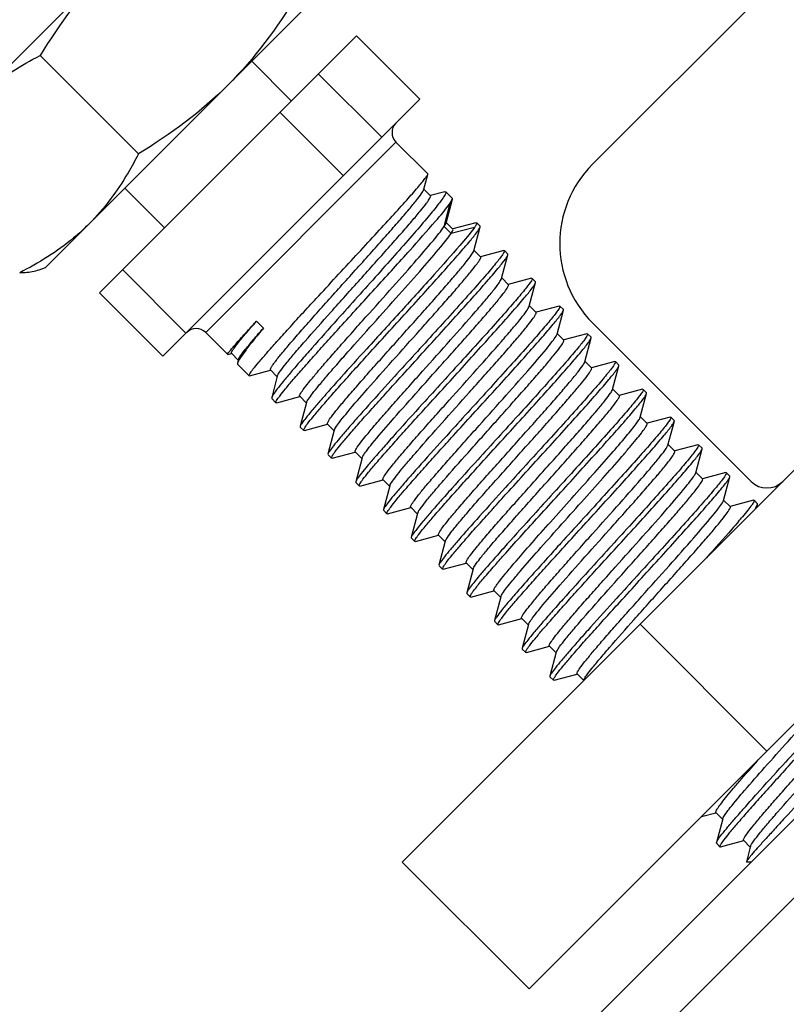
# Model space of a CAD drawing. Extents: x 503840 to 650663, y -66161 to 57098.
# Drawn here: x 625360 to 625504, y 23893 to 24078 of the extents above; entities that cross this region are included whole.
import ezdxf

# ---------------------------------------------------------------- set-up
doc = ezdxf.new("R2010")
doc.units = 0
doc.header["$LTSCALE"] = 1000
doc.header["$MEASUREMENT"] = 0

msp = doc.modelspace()

# ---------------------------------------------------------------- linework, layer by layer
at = {"linetype": 'Continuous'}
for p, q in [((625396.51, 24106.99), (625343.08, 24053.57)), ((625432.12, 23920.01), (625600.66, 24088.55)), ((625506.55, 24089.41), (625467.75, 24050.61)), ((625418.77, 24084.73), (625365.34, 24031.31)), ((625375.42, 24026.55), (625423.53, 24074.66)), ((625423.53, 24074.66), (625435.4, 24062.78)), ((625364.32, 24070.95), (625382.72, 24052.54)), ((625403.93, 24069.89), (625411.35, 24062.47)), ((625416.4, 24067.53), (625428.28, 24055.66)), ((625387.29, 24014.68), (625435.4, 24062.78)), ((625409.22, 24060.34), (625421.09, 24048.47)), ((625395.32, 24019.14), (625430.94, 24054.76)), ((625436.9, 24048.8), (625430.94, 24054.76)), ((625436.16, 24045.95), (625436.9, 24048.72)), ((625436.9, 24048.72), (625436.9, 24048.8)), ((625380.18, 24046.15), (625387.6, 24038.73)), ((625436.13, 24045.85), (625436.16, 24045.95)), ((625437.42, 24044.69), (625436.16, 24045.95)), ((625440.07, 24045.45), (625437.4, 24044.74)), ((625440.07, 24045.45), (625440.26, 24045.43)), ((625441.5, 24044.19), (625440.26, 24045.43)), ((625440.31, 24039.61), (625441.51, 24044.07)), ((625441.07, 24043.31), (625441.51, 24044.07)), ((625441.51, 24044.07), (625441.5, 24044.19)), ((625455.87, 23896.27), (625604.29, 24044.69)), ((625439.97, 24038.98), (625441.07, 24043.31)), ((625439.97, 24038.98), (625440.31, 24039.61)), ((625441.27, 24037.68), (625439.97, 24038.98)), ((625441.6, 24038.46), (625440.34, 24039.72)), ((625445.62, 24038.77), (625441.27, 24037.68)), ((625445.92, 24039.66), (625441.59, 24038.5)), ((625445.5, 24034.41), (625446.7, 24038.87)), ((625445.92, 24039.66), (625446.05, 24039.65)), ((625446.69, 24039), (625446.05, 24039.65)), ((625446.7, 24038.87), (625446.69, 24039)), ((625445.49, 24034.36), (625445.5, 24034.41)), ((625446.79, 24033.26), (625445.53, 24034.52)), ((625451.12, 24034.46), (625446.78, 24033.31)), ((625450.7, 24029.22), (625451.9, 24033.68)), ((625451.12, 24034.46), (625451.24, 24034.45)), ((625451.89, 24033.8), (625451.24, 24034.45)), ((625451.9, 24033.68), (625451.89, 24033.8)), ((625364.13, 24030.87), (625365.34, 24031.31)), ((625379.76, 24030.89), (625391.63, 24019.01)), ((625450.64, 24029.07), (625450.7, 24029.22)), ((625451.99, 24028.07), (625450.73, 24029.33)), ((625456.31, 24029.27), (625451.97, 24028.11)), ((625456.31, 24029.27), (625456.43, 24029.26)), ((625457.08, 24028.61), (625456.43, 24029.26)), ((625455.89, 24024.02), (625457.09, 24028.49)), ((625457.09, 24028.49), (625457.08, 24028.61)), ((625375.42, 24026.55), (625387.29, 24014.68)), ((625457.18, 24022.87), (625455.92, 24024.13)), ((625461.5, 24024.07), (625457.17, 24022.92)), ((625461.5, 24024.07), (625461.63, 24024.06)), ((625462.28, 24023.42), (625461.63, 24024.06)), ((625461.09, 24018.83), (625462.28, 24023.29)), ((625462.28, 24023.29), (625462.28, 24023.42)), ((625404.83, 24021.24), (625406.13, 24019.94)), ((625467.75, 24020.93), (625497.43, 23991.25)), ((625399.44, 24015.02), (625395.32, 24019.14)), ((625462.37, 24017.68), (625461.12, 24018.94)), ((625466.7, 24018.88), (625462.36, 24017.72)), ((625466.28, 24013.64), (625467.48, 24018.1)), ((625466.7, 24018.88), (625466.82, 24018.87)), ((625467.47, 24018.22), (625466.82, 24018.87)), ((625467.48, 24018.1), (625467.47, 24018.22)), ((625399.49, 24015.01), (625399.44, 24015.02)), ((625399.49, 24015.01), (625400.16, 24015.19)), ((625400.15, 24015.23), (625401.41, 24013.97)), ((625401.44, 24014.06), (625401.27, 24013.41)), ((625401.27, 24013.41), (625401.28, 24013.18)), ((625403.44, 24011.02), (625401.28, 24013.18)), ((625467.57, 24012.48), (625466.31, 24013.74)), ((625471.89, 24013.69), (625467.56, 24012.53)), ((625471.47, 24008.44), (625472.67, 24012.9)), ((625471.89, 24013.69), (625472.02, 24013.68)), ((625472.66, 24013.03), (625472.02, 24013.68)), ((625472.67, 24012.9), (625472.66, 24013.03)), ((625403.54, 24011.01), (625403.44, 24011.02)), ((625403.54, 24011.01), (625407.46, 24012.06)), ((625407.45, 24012.11), (625408.71, 24010.85)), ((625408.73, 24010.96), (625407.67, 24006.94)), ((625408.73, 24010.96), (625408.78, 24011.08)), ((625408.61, 24005.97), (625412.93, 24007.13)), ((625412.92, 24007.18), (625414.18, 24005.92)), ((625472.76, 24007.29), (625471.5, 24008.55)), ((625477.09, 24008.49), (625472.75, 24007.34)), ((625476.67, 24003.25), (625477.87, 24007.71)), ((625477.09, 24008.49), (625477.21, 24008.48)), ((625477.86, 24007.83), (625477.21, 24008.48)), ((625477.87, 24007.71), (625477.86, 24007.83)), ((625407.67, 24006.94), (625407.68, 24006.78)), ((625408.48, 24005.98), (625407.68, 24006.78)), ((625414.21, 24006.03), (625413.02, 24001.56)), ((625477.96, 24002.1), (625476.7, 24003.36)), ((625482.28, 24003.3), (625477.94, 24002.14)), ((625482.28, 24003.3), (625482.4, 24003.29)), ((625483.05, 24002.64), (625482.4, 24003.29)), ((625413.02, 24001.56), (625413.03, 24001.43)), ((625413.68, 24000.79), (625413.03, 24001.43)), ((625413.8, 24000.78), (625418.13, 24001.94)), ((625418.11, 24001.99), (625419.37, 24000.73)), ((625481.86, 23998.05), (625483.06, 24002.52)), ((625483.06, 24002.52), (625483.05, 24002.64)), ((625413.8, 24000.78), (625413.68, 24000.79)), ((625419.4, 24000.83), (625418.21, 23996.36)), ((625483.15, 23996.9), (625481.89, 23998.16)), ((625487.47, 23998.1), (625483.14, 23996.95)), ((625487.47, 23998.1), (625487.6, 23998.09)), ((625488.25, 23997.45), (625487.6, 23998.09)), ((625418.21, 23996.36), (625418.22, 23996.24)), ((625418.87, 23995.59), (625418.22, 23996.24)), ((625418.99, 23995.58), (625423.32, 23996.74)), ((625423.31, 23996.79), (625424.57, 23995.53)), ((625487.06, 23992.86), (625488.25, 23997.32)), ((625488.25, 23997.32), (625488.25, 23997.45)), ((625418.99, 23995.58), (625418.87, 23995.59)), ((625424.6, 23995.64), (625423.41, 23991.17)), ((625488.34, 23991.71), (625487.09, 23992.97)), ((625492.67, 23992.91), (625488.33, 23991.76)), ((625492.67, 23992.91), (625492.79, 23992.9)), ((625493.44, 23992.25), (625492.79, 23992.9)), ((624718.25, 23140.85), (625568.65, 23991.24)), ((625423.41, 23991.17), (625423.42, 23991.05)), ((625424.06, 23990.4), (625423.42, 23991.05)), ((625424.19, 23990.39), (625424.06, 23990.4)), ((625424.19, 23990.39), (625428.52, 23991.55)), ((625428.5, 23991.6), (625429.76, 23990.34)), ((625429.79, 23990.45), (625428.6, 23985.98)), ((625492.25, 23987.67), (625493.45, 23992.13)), ((625493.54, 23986.51), (625492.28, 23987.77)), ((625497.86, 23987.72), (625493.53, 23986.56)), ((625497.86, 23987.72), (625497.99, 23987.71)), ((625498.63, 23987.06), (625497.99, 23987.71)), ((625498.26, 23986.26), (625498.64, 23986.93)), ((625498.49, 23986.38), (625498.64, 23986.93)), ((625498.64, 23986.93), (625498.63, 23987.06)), ((625428.6, 23985.98), (625428.61, 23985.85)), ((625429.26, 23985.2), (625428.61, 23985.85)), ((625429.38, 23985.19), (625429.26, 23985.2)), ((625429.38, 23985.19), (625433.71, 23986.36)), ((625433.7, 23986.4), (625434.96, 23985.14)), ((625434.98, 23985.25), (625433.79, 23980.78)), ((625434.98, 23985.25), (625435.03, 23985.37)), ((624725.61, 23133.49), (625576.01, 23983.89)), ((625434.58, 23980), (625438.9, 23981.16)), ((625438.89, 23981.21), (625440.15, 23979.95)), ((625433.79, 23980.78), (625433.8, 23980.66)), ((625434.45, 23980.01), (625433.8, 23980.66)), ((625434.58, 23980), (625434.45, 23980.01)), ((625440.18, 23980.06), (625438.99, 23975.59)), ((625439.77, 23974.81), (625444.1, 23975.97)), ((625444.08, 23976.02), (625445.34, 23974.76)), ((625438.99, 23975.59), (625439, 23975.46)), ((625439.65, 23974.82), (625439, 23975.46)), ((625439.77, 23974.81), (625439.65, 23974.82)), ((625445.37, 23974.86), (625444.18, 23970.39)), ((625444.18, 23970.39), (625444.19, 23970.27)), ((625444.84, 23969.62), (625444.19, 23970.27)), ((625444.96, 23969.61), (625449.29, 23970.77)), ((625449.28, 23970.82), (625450.54, 23969.56)), ((625444.96, 23969.61), (625444.84, 23969.62)), ((625450.57, 23969.67), (625449.38, 23965.2)), ((625449.38, 23965.2), (625449.39, 23965.08)), ((625450.03, 23964.43), (625449.39, 23965.08)), ((625450.16, 23964.42), (625454.49, 23965.58)), ((625454.47, 23965.63), (625455.73, 23964.37)), ((625450.16, 23964.42), (625450.03, 23964.43)), ((625455.76, 23964.48), (625454.57, 23960.01)), ((625500.39, 23940.79), (625476.64, 23964.53)), ((625454.57, 23960.01), (625454.58, 23959.88)), ((625455.23, 23959.23), (625454.58, 23959.88)), ((625455.35, 23959.23), (625455.23, 23959.23)), ((625455.35, 23959.23), (625459.68, 23960.39)), ((625459.67, 23960.43), (625460.93, 23959.17)), ((625460.95, 23959.28), (625459.76, 23954.81)), ((625459.76, 23954.81), (625459.77, 23954.69)), ((625460.42, 23954.04), (625459.77, 23954.69)), ((625460.55, 23954.03), (625460.42, 23954.04)), ((625460.55, 23954.03), (625464.87, 23955.19)), ((625464.86, 23955.24), (625466.11, 23953.99)), ((625466.15, 23954.09), (625466.18, 23954.18)), ((625488.08, 23928.48), (625488.41, 23928.57)), ((625488.41, 23928.57), (625490.84, 23929.22)), ((625490.83, 23929.27), (625492.09, 23928.01)), ((625492.12, 23928.12), (625490.93, 23923.65)), ((625496.02, 23924.08), (625497.28, 23922.82)), ((625490.94, 23923.52), (625490.93, 23923.65)), ((625491.58, 23922.88), (625490.94, 23923.52)), ((625491.58, 23922.88), (625491.71, 23922.87)), ((625491.71, 23922.87), (625496.04, 23924.03)), ((625497.28, 23922.82), (625496.55, 23920.07)), ((625497.31, 23922.92), (625497.28, 23922.82)), ((625455.87, 23896.27), (625432.12, 23920.01)), ((625496.55, 23920.07), (625496.58, 23920.01)), ((625497.42, 23920.01), (625496.58, 23920.01))]:
    msp.add_line(p, q, dxfattribs=at)
for centre, radius, start, end in [((625432.72, 24056.54), 2.52, 135, 225), ((625482.59, 24035.77), 20.99, 135, 225), ((625393.54, 24017.36), 2.52, 45, 135), ((625500.39, 23994.22), 4.2, 225, 315), ((625409.43, 24056.96), 112.67, 319.4796, 320.0674)]:
    msp.add_arc(centre, radius, start, end, dxfattribs=at)
for points in [[(625377.21, 24087.69), (625372.23, 24082.71), (625367.98, 24076.97), (625364.32, 24070.95)], [(625412.36, 24082.18), (625408.69, 24076.16), (625404.45, 24070.41), (625399.47, 24065.43)], [(625399.47, 24065.43), (625394.49, 24060.45), (625388.74, 24056.21), (625382.72, 24052.54)], [(625455.78, 24023.77), (625455.83, 24023.85), (625455.87, 24023.93), (625455.89, 24024.02)], [(625481.79, 23997.88), (625481.82, 23997.93), (625481.85, 23997.99), (625481.86, 23998.05)], [(625429.79, 23990.45), (625429.81, 23990.52), (625429.84, 23990.59), (625429.88, 23990.66)], [(625460.95, 23959.28), (625460.97, 23959.35), (625461, 23959.41), (625461.03, 23959.47)], [(625492.12, 23928.12), (625492.14, 23928.2), (625492.17, 23928.27), (625492.21, 23928.34)], [(625497.31, 23922.92), (625497.33, 23923), (625497.36, 23923.06), (625497.4, 23923.13)]]:
    msp.add_open_spline(points, degree=3, dxfattribs=at)
for points, knots in [([(625351.28, 24061.76), (625352.21, 24062.7), (625356.16, 24066.29), (625360.75, 24069.13), (625364.32, 24070.95)], [0, 0, 0, 0, 0.248254, 1, 1, 1, 1]), ([(625382.72, 24052.54), (625382.11, 24051.34), (625379.56, 24046.67), (625376.35, 24042.32), (625373.54, 24039.5)], [0, 0, 0, 0, 0.25305, 1, 1, 1, 1]), ([(625416.03, 24025.5), (625418.5, 24028.18), (625422.17, 24032.14), (625426.91, 24037.27), (625430.08, 24040.73), (625432.76, 24043.69), (625434.62, 24045.79), (625435.75, 24047.13), (625436.32, 24047.84), (625436.69, 24048.34), (625436.87, 24048.61), (625436.9, 24048.72)], [0, 0, 0, 0, 0.350119, 0.518183, 0.670792, 0.80069, 0.901712, 0.939847, 0.96911, 0.98919, 1, 1, 1, 1]), ([(625407.45, 24012.11), (625407.41, 24012.15), (625407.45, 24012.34), (625407.6, 24012.61), (625407.89, 24013.06), (625408.52, 24013.92), (625409.64, 24015.31), (625411.33, 24017.31), (625413.43, 24019.72), (625415.84, 24022.44), (625418.48, 24025.4), (625422.16, 24029.48), (625425.79, 24033.51), (625429.22, 24037.37), (625431.43, 24039.89), (625433.27, 24042.03), (625434.69, 24043.73), (625435.59, 24044.95), (625436.06, 24045.6), (625436.13, 24045.85)], [0, 0, 0, 0, 0.003459, 0.010831, 0.022552, 0.038611, 0.0832, 0.143022, 0.215863, 0.299017, 0.389412, 0.483732, 0.670424, 0.756089, 0.83251, 0.897021, 0.947417, 0.982048, 1, 1, 1, 1]), ([(625408.78, 24011.08), (625408.92, 24011.39), (625409.45, 24012.13), (625410.5, 24013.49), (625412.04, 24015.32), (625414.82, 24018.54), (625418.94, 24023.17), (625423.33, 24028.04), (625426.93, 24032.05), (625429.48, 24034.91), (625431.8, 24037.52), (625433.79, 24039.81), (625435.38, 24041.7), (625436.43, 24043.01), (625437.01, 24043.81), (625437.28, 24044.23), (625437.42, 24044.48), (625437.45, 24044.66), (625437.42, 24044.69)], [0, 0, 0, 0, 0.022597, 0.061854, 0.116478, 0.184513, 0.350625, 0.536644, 0.628982, 0.71656, 0.796358, 0.86566, 0.922145, 0.963971, 0.978972, 0.989897, 0.996763, 1, 1, 1, 1]), ([(625440.26, 24045.43), (625440.31, 24045.38), (625440.23, 24045.08), (625439.99, 24044.67), (625439.53, 24043.98), (625438.53, 24042.66), (625436.78, 24040.52), (625434.17, 24037.49), (625431.01, 24033.9), (625427.47, 24029.93), (625423.75, 24025.78), (625421.22, 24022.97), (625419.96, 24021.56)], [0, 0, 0, 0, 0.00729, 0.023491, 0.049387, 0.084832, 0.182679, 0.312272, 0.467071, 0.639216, 0.819925, 1, 1, 1, 1]), ([(625420.92, 24020.61), (625423.08, 24022.99), (625427.29, 24027.61), (625433.13, 24034.02), (625437.7, 24039.2), (625440.24, 24042.13), (625441.07, 24043.31)], [0, 0, 0, 0, 0.317573, 0.617842, 0.85691, 1, 1, 1, 1]), ([(625373.54, 24039.5), (625372.6, 24038.57), (625368.65, 24034.97), (625364.06, 24032.14), (625360.5, 24030.32)], [0, 0, 0, 0, 0.248254, 1, 1, 1, 1]), ([(625412.92, 24007.18), (625412.89, 24007.21), (625412.91, 24007.37), (625413.12, 24007.78), (625413.7, 24008.62), (625414.71, 24009.89), (625416.13, 24011.6), (625417.9, 24013.66), (625419.97, 24016.02), (625422.27, 24018.61), (625425.55, 24022.28), (625429.61, 24026.81), (625434.05, 24031.8), (625437.48, 24035.79), (625439.36, 24038.05), (625439.97, 24038.98)], [0, 0, 0, 0, 0.003229, 0.009818, 0.034461, 0.074131, 0.127679, 0.193435, 0.269313, 0.352894, 0.44151, 0.62244, 0.789143, 0.920497, 1, 1, 1, 1]), ([(625445.62, 24038.77), (625444.78, 24037.58), (625442.25, 24034.65), (625437.68, 24029.48), (625431.84, 24023.06), (625427.62, 24018.44), (625425.46, 24016.06)], [0, 0, 0, 0, 0.14309, 0.382158, 0.682427, 1, 1, 1, 1]), ([(625426.11, 24015.42), (625428.54, 24018.09), (625432.14, 24022.04), (625436.8, 24027.17), (625439.92, 24030.64), (625442.57, 24033.63), (625444.61, 24036.01), (625445.88, 24037.56), (625446.49, 24038.44), (625446.67, 24038.75), (625446.7, 24038.87)], [0, 0, 0, 0, 0.346732, 0.513455, 0.665275, 0.795127, 0.896989, 0.966206, 0.987594, 1, 1, 1, 1]), ([(625441.27, 24037.68), (625441.38, 24037.85), (625441.51, 24038.05), (625441.66, 24038.4), (625441.6, 24038.46)], [0, 0, 0, 0, 0.705651, 1, 1, 1, 1]), ([(625446.05, 24039.65), (625446.11, 24039.58), (625445.89, 24039.18), (625445.75, 24038.96), (625445.62, 24038.77)], [0, 0, 0, 0, 0.284271, 1, 1, 1, 1]), ([(625414.21, 24006.03), (625414.27, 24006.25), (625414.65, 24006.81), (625415.4, 24007.84), (625416.57, 24009.28), (625418.09, 24011.08), (625419.92, 24013.19), (625422.81, 24016.46), (625426.71, 24020.83), (625431.39, 24026.05), (625435.64, 24030.82), (625438.9, 24034.63), (625440.69, 24036.79), (625441.27, 24037.68)], [0, 0, 0, 0, 0.016663, 0.047692, 0.09239, 0.149487, 0.2173, 0.293813, 0.463619, 0.63876, 0.798451, 0.923769, 1, 1, 1, 1]), ([(625418.11, 24001.99), (625418.08, 24002.02), (625418.11, 24002.2), (625418.35, 24002.64), (625418.99, 24003.56), (625420.11, 24004.96), (625421.68, 24006.84), (625423.63, 24009.08), (625425.89, 24011.65), (625428.37, 24014.43), (625431.84, 24018.32), (625435.3, 24022.17), (625438.59, 24025.88), (625440.74, 24028.34), (625442.55, 24030.45), (625443.97, 24032.16), (625444.91, 24033.4), (625445.39, 24034.08), (625445.49, 24034.36)], [0, 0, 0, 0, 0.003422, 0.010566, 0.037398, 0.080541, 0.138586, 0.209513, 0.290822, 0.379637, 0.472809, 0.658962, 0.745341, 0.823107, 0.88951, 0.942219, 0.979421, 1, 1, 1, 1]), ([(625419.64, 24001.3), (625419.86, 24001.66), (625420.48, 24002.5), (625422.26, 24004.72), (625425.38, 24008.31), (625429.82, 24013.31), (625433.91, 24017.87), (625437.24, 24021.6), (625439.58, 24024.23), (625441.69, 24026.64), (625443.5, 24028.74), (625444.96, 24030.49), (625445.99, 24031.79), (625446.59, 24032.65), (625446.8, 24033.06), (625446.83, 24033.23), (625446.79, 24033.26)], [0, 0, 0, 0, 0.029846, 0.074702, 0.203394, 0.369574, 0.551671, 0.641288, 0.726015, 0.803077, 0.869958, 0.924482, 0.964905, 0.990021, 0.99673, 1, 1, 1, 1]), ([(625451.24, 24034.45), (625451.29, 24034.4), (625451.17, 24034.12), (625450.93, 24033.74), (625450.44, 24033.06), (625449.76, 24032.2), (625448.87, 24031.13), (625447.33, 24029.32), (625444.99, 24026.67), (625441.8, 24023.12), (625438.23, 24019.18), (625434.47, 24015.06), (625431.92, 24012.27), (625430.66, 24010.87)], [0, 0, 0, 0, 0.006655, 0.022604, 0.048376, 0.083764, 0.128363, 0.181623, 0.311335, 0.466328, 0.638709, 0.819671, 1, 1, 1, 1]), ([(625431.3, 24010.22), (625433.73, 24012.89), (625437.34, 24016.84), (625442, 24021.97), (625445.12, 24025.44), (625447.77, 24028.43), (625449.8, 24030.81), (625451.08, 24032.37), (625451.68, 24033.25), (625451.86, 24033.55), (625451.9, 24033.68)], [0, 0, 0, 0, 0.346732, 0.513452, 0.665274, 0.79513, 0.896993, 0.966207, 0.987594, 1, 1, 1, 1]), ([(625360.5, 24030.32), (625360.83, 24030.32), (625362.07, 24030.37), (625363.31, 24030.57), (625364.16, 24030.88)], [0, 0, 0, 0, 0.270862, 1, 1, 1, 1]), ([(625456.43, 24029.26), (625456.48, 24029.21), (625456.36, 24028.92), (625456.13, 24028.54), (625455.64, 24027.87), (625454.96, 24027.01), (625454.06, 24025.93), (625452.52, 24024.13), (625450.18, 24021.48), (625446.99, 24017.92), (625443.42, 24013.99), (625439.66, 24009.86), (625437.12, 24007.07), (625435.85, 24005.68)], [0, 0, 0, 0, 0.006651, 0.022595, 0.048362, 0.083745, 0.12834, 0.1816, 0.311315, 0.466314, 0.638697, 0.819663, 1, 1, 1, 1]), ([(625423.31, 23996.79), (625423.28, 23996.82), (625423.3, 23997), (625423.53, 23997.43), (625424.16, 23998.34), (625425.26, 23999.71), (625426.8, 24001.55), (625428.71, 24003.76), (625430.93, 24006.28), (625433.37, 24009.02), (625436.8, 24012.86), (625440.97, 24017.51), (625444.88, 24021.92), (625447.52, 24024.99), (625448.98, 24026.74), (625449.99, 24028.05), (625450.5, 24028.77), (625450.64, 24029.07)], [0, 0, 0, 0, 0.003379, 0.010396, 0.036736, 0.079099, 0.136135, 0.205904, 0.286001, 0.373651, 0.465813, 0.650831, 0.815583, 0.883085, 0.937444, 0.976819, 1, 1, 1, 1]), ([(625424.75, 23995.97), (625424.94, 23996.31), (625425.52, 23997.11), (625427.24, 23999.27), (625430.32, 24002.83), (625434.75, 24007.82), (625438.87, 24012.42), (625442.24, 24016.19), (625444.62, 24018.86), (625446.77, 24021.31), (625448.62, 24023.46), (625450.11, 24025.24), (625451.17, 24026.57), (625451.77, 24027.44), (625452, 24027.86), (625452.02, 24028.03), (625451.99, 24028.07)], [0, 0, 0, 0, 0.027356, 0.070178, 0.196347, 0.362014, 0.545205, 0.635768, 0.721577, 0.799762, 0.86771, 0.923162, 0.964301, 0.989868, 0.99669, 1, 1, 1, 1]), ([(625436.5, 24005.03), (625438.93, 24007.7), (625442.53, 24011.65), (625447.19, 24016.78), (625450.31, 24020.25), (625452.96, 24023.24), (625455, 24025.62), (625456.27, 24027.17), (625456.88, 24028.05), (625457.06, 24028.36), (625457.09, 24028.49)], [0, 0, 0, 0, 0.346742, 0.513465, 0.665282, 0.795135, 0.896996, 0.966208, 0.987595, 1, 1, 1, 1]), ([(625403.44, 24011.02), (625403.41, 24011.05), (625403.46, 24011.21), (625403.59, 24011.43), (625403.84, 24011.8), (625404.39, 24012.52), (625405.37, 24013.7), (625406.86, 24015.42), (625408.74, 24017.53), (625410.94, 24019.96), (625413.4, 24022.66), (625415.13, 24024.53), (625416.03, 24025.5)], [0, 0, 0, 0, 0.006349, 0.020563, 0.043389, 0.074837, 0.162857, 0.282397, 0.430243, 0.602357, 0.794039, 1, 1, 1, 1]), ([(625428.5, 23991.6), (625428.47, 23991.63), (625428.5, 23991.8), (625428.72, 23992.23), (625429.34, 23993.11), (625430.41, 23994.46), (625431.92, 23996.26), (625433.79, 23998.43), (625435.97, 24000.91), (625438.37, 24003.61), (625441.77, 24007.41), (625445.91, 24012.03), (625449.81, 24016.43), (625452.48, 24019.52), (625453.98, 24021.31), (625455.06, 24022.68), (625455.61, 24023.45), (625455.78, 24023.77)], [0, 0, 0, 0, 0.003336, 0.010233, 0.036096, 0.077704, 0.133763, 0.202409, 0.281328, 0.367844, 0.459022, 0.642919, 0.808241, 0.876802, 0.932761, 0.974256, 1, 1, 1, 1]), ([(625461.63, 24024.06), (625461.68, 24024.01), (625461.56, 24023.73), (625461.32, 24023.35), (625460.83, 24022.67), (625460.15, 24021.82), (625459.26, 24020.74), (625457.71, 24018.93), (625455.38, 24016.28), (625452.18, 24012.73), (625448.61, 24008.79), (625444.86, 24004.67), (625442.31, 24001.88), (625441.04, 24000.48)], [0, 0, 0, 0, 0.006667, 0.022629, 0.048411, 0.083806, 0.128409, 0.181673, 0.311386, 0.466369, 0.638735, 0.819685, 1, 1, 1, 1]), ([(625429.88, 23990.66), (625430.04, 23990.97), (625430.58, 23991.73), (625431.63, 23993.07), (625433.12, 23994.85), (625435.77, 23997.93), (625439.68, 24002.34), (625443.83, 24006.97), (625447.24, 24010.78), (625449.66, 24013.5), (625451.85, 24015.99), (625453.74, 24018.17), (625455.26, 24019.99), (625456.34, 24021.35), (625456.96, 24022.24), (625457.19, 24022.66), (625457.21, 24022.84), (625457.18, 24022.87)], [0, 0, 0, 0, 0.024821, 0.065556, 0.120941, 0.189123, 0.354243, 0.538544, 0.630075, 0.716999, 0.796339, 0.865388, 0.921797, 0.963675, 0.989709, 0.996648, 1, 1, 1, 1]), ([(625441.69, 23999.83), (625444.12, 24002.51), (625447.73, 24006.45), (625452.38, 24011.58), (625455.51, 24015.05), (625458.15, 24018.04), (625460.19, 24020.42), (625461.46, 24021.98), (625462.07, 24022.86), (625462.25, 24023.17), (625462.28, 24023.29)], [0, 0, 0, 0, 0.346729, 0.513452, 0.665273, 0.795127, 0.896989, 0.966206, 0.987594, 1, 1, 1, 1]), ([(625399.44, 24015.02), (625399.41, 24015.05), (625399.56, 24015.27), (625399.75, 24015.56), (625400.2, 24016.11), (625400.8, 24016.81), (625401.58, 24017.69), (625402.94, 24019.19), (625404.04, 24020.39), (625404.83, 24021.24)], [0, 0, 0, 0, 0.018878, 0.068916, 0.150826, 0.263937, 0.407062, 0.578714, 1, 1, 1, 1]), ([(625400.15, 24015.23), (625400.11, 24015.28), (625400.18, 24015.5), (625400.37, 24015.81), (625400.73, 24016.35), (625401.52, 24017.37), (625402.9, 24019.03), (625404.13, 24020.44), (625404.83, 24021.24)], [0, 0, 0, 0, 0.022497, 0.073733, 0.155945, 0.268763, 0.581618, 1, 1, 1, 1]), ([(625406.13, 24019.94), (625405.47, 24019.16), (625404.31, 24017.74), (625402.81, 24015.85), (625401.84, 24014.48), (625401.35, 24013.72), (625401.27, 24013.41)], [0, 0, 0, 0, 0.376713, 0.674345, 0.883812, 1, 1, 1, 1]), ([(625401.44, 24014.06), (625401.51, 24014.32), (625401.99, 24014.97), (625402.9, 24016.19), (625404.36, 24017.91), (625405.49, 24019.21), (625406.13, 24019.94)], [0, 0, 0, 0, 0.105343, 0.311665, 0.613119, 1, 1, 1, 1]), ([(625419.96, 24021.56), (625418.37, 24019.78), (625416.08, 24017.21), (625413.2, 24013.93), (625411.4, 24011.85), (625409.93, 24010.1), (625408.81, 24008.7), (625408.09, 24007.7), (625407.72, 24007.16), (625407.67, 24006.94)], [0, 0, 0, 0, 0.375078, 0.540028, 0.684568, 0.805261, 0.899295, 0.964563, 1, 1, 1, 1]), ([(625408.48, 24005.98), (625408.45, 24006.01), (625408.48, 24006.17), (625408.61, 24006.41), (625408.85, 24006.79), (625409.39, 24007.52), (625410.36, 24008.72), (625411.83, 24010.46), (625413.69, 24012.58), (625415.87, 24015.03), (625418.32, 24017.74), (625420.03, 24019.63), (625420.92, 24020.61)], [0, 0, 0, 0, 0.006771, 0.021181, 0.04412, 0.075632, 0.16369, 0.283183, 0.430908, 0.602844, 0.794296, 1, 1, 1, 1]), ([(625433.7, 23986.4), (625433.66, 23986.44), (625433.69, 23986.61), (625433.91, 23987.02), (625434.51, 23987.89), (625435.56, 23989.21), (625437.03, 23990.98), (625438.87, 23993.11), (625441.01, 23995.54), (625443.37, 23998.2), (625446.73, 24001.96), (625450.84, 24006.54), (625455.27, 24011.54), (625458.37, 24015.11), (625460.11, 24017.29), (625460.7, 24018.11), (625460.91, 24018.45)], [0, 0, 0, 0, 0.003295, 0.010076, 0.035478, 0.076355, 0.131468, 0.199026, 0.276801, 0.362215, 0.452433, 0.635226, 0.801083, 0.928174, 0.971737, 1, 1, 1, 1]), ([(625466.82, 24018.87), (625466.87, 24018.82), (625466.75, 24018.54), (625466.52, 24018.16), (625466.02, 24017.48), (625465.34, 24016.62), (625464.45, 24015.55), (625462.91, 24013.74), (625460.57, 24011.09), (625457.38, 24007.53), (625453.81, 24003.6), (625450.05, 23999.48), (625447.51, 23996.68), (625446.24, 23995.29)], [0, 0, 0, 0, 0.006649, 0.022593, 0.04836, 0.083744, 0.12834, 0.181598, 0.311311, 0.466309, 0.638695, 0.819663, 1, 1, 1, 1]), ([(625446.89, 23994.64), (625449.31, 23997.31), (625452.92, 24001.26), (625457.58, 24006.39), (625460.7, 24009.86), (625463.35, 24012.85), (625465.38, 24015.23), (625466.66, 24016.79), (625467.26, 24017.66), (625467.45, 24017.97), (625467.48, 24018.1)], [0, 0, 0, 0, 0.346736, 0.513457, 0.665278, 0.795134, 0.896995, 0.966207, 0.987595, 1, 1, 1, 1]), ([(625460.91, 24018.45), (625460.93, 24018.49), (625461, 24018.61), (625461.06, 24018.74), (625461.09, 24018.83)], [0, 0, 0, 0, 0.314049, 1, 1, 1, 1]), ([(625435.03, 23985.37), (625435.15, 23985.65), (625435.65, 23986.36), (625436.63, 23987.65), (625438.08, 23989.38), (625440.71, 23992.44), (625444.62, 23996.85), (625448.8, 24001.51), (625452.25, 24005.37), (625454.7, 24008.13), (625456.93, 24010.66), (625458.86, 24012.89), (625460.4, 24014.74), (625461.51, 24016.12), (625462.15, 24017.03), (625462.38, 24017.47), (625462.41, 24017.64), (625462.37, 24017.68)], [0, 0, 0, 0, 0.022244, 0.060839, 0.114606, 0.181715, 0.346252, 0.531679, 0.624204, 0.712272, 0.792803, 0.862987, 0.920385, 0.963027, 0.989543, 0.996606, 1, 1, 1, 1]), ([(625425.46, 24016.06), (625423.84, 24014.28), (625421.52, 24011.72), (625418.6, 24008.44), (625416.78, 24006.37), (625415.29, 24004.63), (625414.16, 24003.26), (625413.44, 24002.29), (625413.07, 24001.76), (625413.02, 24001.56)], [0, 0, 0, 0, 0.377471, 0.543197, 0.688119, 0.808734, 0.902176, 0.966298, 1, 1, 1, 1]), ([(625413.68, 24000.79), (625413.64, 24000.82), (625413.68, 24000.98), (625413.9, 24001.38), (625414.5, 24002.22), (625415.55, 24003.52), (625417.03, 24005.26), (625418.88, 24007.38), (625421.06, 24009.84), (625423.51, 24012.55), (625425.22, 24014.44), (625426.11, 24015.42)], [0, 0, 0, 0, 0.006752, 0.02114, 0.075534, 0.163574, 0.283062, 0.430797, 0.602759, 0.794252, 1, 1, 1, 1]), ([(625438.89, 23981.21), (625438.86, 23981.24), (625438.89, 23981.43), (625439.13, 23981.87), (625439.78, 23982.8), (625440.92, 23984.23), (625442.52, 23986.12), (625444.49, 23988.4), (625446.77, 23990.99), (625449.28, 23993.81), (625452.78, 23997.72), (625456.26, 24001.6), (625459.56, 24005.32), (625461.7, 24007.77), (625463.48, 24009.86), (625464.87, 24011.53), (625465.75, 24012.73), (625466.21, 24013.38), (625466.28, 24013.64)], [0, 0, 0, 0, 0.003453, 0.010691, 0.037881, 0.081592, 0.14037, 0.212138, 0.294327, 0.383985, 0.477885, 0.664852, 0.751185, 0.82854, 0.894141, 0.945651, 0.981282, 1, 1, 1, 1]), ([(625472.02, 24013.68), (625472.07, 24013.63), (625471.95, 24013.34), (625471.71, 24012.96), (625471.22, 24012.28), (625470.54, 24011.43), (625469.65, 24010.35), (625468.1, 24008.55), (625465.76, 24005.89), (625462.57, 24002.34), (625459, 23998.4), (625455.24, 23994.28), (625452.7, 23991.49), (625451.43, 23990.09)], [0, 0, 0, 0, 0.006656, 0.022605, 0.048376, 0.083762, 0.128359, 0.181619, 0.311334, 0.466329, 0.638707, 0.819669, 1, 1, 1, 1]), ([(625452.08, 23989.45), (625454.51, 23992.12), (625458.11, 23996.07), (625462.77, 24001.2), (625465.89, 24004.67), (625468.54, 24007.66), (625470.58, 24010.04), (625471.85, 24011.59), (625472.46, 24012.47), (625472.64, 24012.78), (625472.67, 24012.9)], [0, 0, 0, 0, 0.346741, 0.513465, 0.665282, 0.795133, 0.896994, 0.966208, 0.987595, 1, 1, 1, 1]), ([(625430.66, 24010.87), (625429.04, 24009.09), (625426.71, 24006.52), (625423.79, 24003.25), (625421.97, 24001.18), (625420.49, 23999.44), (625419.35, 23998.07), (625418.64, 23997.1), (625418.27, 23996.57), (625418.21, 23996.36)], [0, 0, 0, 0, 0.377475, 0.543201, 0.68812, 0.808733, 0.902175, 0.966298, 1, 1, 1, 1]), ([(625440.18, 23980.06), (625440.25, 23980.31), (625440.7, 23980.96), (625441.58, 23982.16), (625442.97, 23983.83), (625444.76, 23985.92), (625446.9, 23988.37), (625450.2, 23992.09), (625453.67, 23995.97), (625457.18, 23999.88), (625459.68, 24002.7), (625461.97, 24005.29), (625463.94, 24007.57), (625465.54, 24009.47), (625466.68, 24010.89), (625467.33, 24011.82), (625467.57, 24012.27), (625467.6, 24012.45), (625467.57, 24012.48)], [0, 0, 0, 0, 0.01868, 0.054278, 0.105764, 0.171349, 0.248696, 0.335028, 0.522011, 0.615926, 0.705601, 0.787809, 0.859594, 0.918387, 0.96211, 0.989307, 0.996546, 1, 1, 1, 1]), ([(625418.87, 23995.59), (625418.84, 23995.62), (625418.87, 23995.79), (625419, 23996.02), (625419.24, 23996.4), (625419.78, 23997.13), (625420.75, 23998.33), (625422.22, 24000.07), (625424.08, 24002.19), (625426.26, 24004.64), (625428.7, 24007.36), (625430.42, 24009.25), (625431.3, 24010.22)], [0, 0, 0, 0, 0.006766, 0.021171, 0.044105, 0.075616, 0.163673, 0.283167, 0.430893, 0.602828, 0.794287, 1, 1, 1, 1]), ([(625444.08, 23976.02), (625444.05, 23976.05), (625444.08, 23976.23), (625444.32, 23976.68), (625444.98, 23977.61), (625446.12, 23979.03), (625447.71, 23980.93), (625449.68, 23983.21), (625451.97, 23985.8), (625454.47, 23988.61), (625457.98, 23992.53), (625461.45, 23996.41), (625464.75, 24000.13), (625466.89, 24002.57), (625468.68, 24004.67), (625470.07, 24006.34), (625470.95, 24007.54), (625471.41, 24008.18), (625471.47, 24008.44)], [0, 0, 0, 0, 0.003453, 0.010691, 0.03788, 0.081592, 0.14037, 0.212137, 0.294327, 0.383985, 0.477885, 0.664852, 0.751185, 0.82854, 0.894141, 0.945652, 0.981282, 1, 1, 1, 1]), ([(625445.37, 23974.86), (625445.44, 23975.12), (625445.9, 23975.77), (625446.78, 23976.96), (625448.17, 23978.63), (625449.95, 23980.73), (625452.09, 23983.18), (625455.39, 23986.9), (625458.87, 23990.77), (625462.37, 23994.69), (625464.88, 23997.5), (625467.16, 24000.1), (625469.14, 24002.37), (625470.73, 24004.27), (625471.87, 24005.69), (625472.52, 24006.63), (625472.77, 24007.07), (625472.8, 24007.26), (625472.76, 24007.29)], [0, 0, 0, 0, 0.01868, 0.054279, 0.105765, 0.171349, 0.248696, 0.335028, 0.522011, 0.615926, 0.705601, 0.787809, 0.859593, 0.918386, 0.962109, 0.989307, 0.996546, 1, 1, 1, 1]), ([(625477.21, 24008.48), (625477.26, 24008.43), (625477.14, 24008.15), (625476.9, 24007.77), (625476.41, 24007.09), (625475.73, 24006.23), (625474.84, 24005.16), (625473.29, 24003.35), (625470.96, 24000.7), (625467.77, 23997.14), (625464.19, 23993.21), (625460.44, 23989.09), (625457.89, 23986.3), (625456.63, 23984.9)], [0, 0, 0, 0, 0.006666, 0.022627, 0.048408, 0.083802, 0.128406, 0.181669, 0.311381, 0.466364, 0.638732, 0.819683, 1, 1, 1, 1]), ([(625457.27, 23984.25), (625459.7, 23986.93), (625463.31, 23990.87), (625467.96, 23996), (625471.09, 23999.47), (625473.74, 24002.46), (625475.77, 24004.84), (625477.05, 24006.4), (625477.65, 24007.28), (625477.83, 24007.59), (625477.87, 24007.71)], [0, 0, 0, 0, 0.346729, 0.51345, 0.665272, 0.795127, 0.896989, 0.966206, 0.987594, 1, 1, 1, 1]), ([(625408.61, 24005.97), (625408.58, 24005.96), (625408.54, 24005.95), (625408.49, 24005.97), (625408.48, 24005.98)], [0, 0, 0, 0, 0.601135, 1, 1, 1, 1]), ([(625435.85, 24005.68), (625434.23, 24003.89), (625431.9, 24001.33), (625428.98, 23998.05), (625427.17, 23995.99), (625425.68, 23994.25), (625424.54, 23992.88), (625423.83, 23991.9), (625423.46, 23991.38), (625423.41, 23991.17)], [0, 0, 0, 0, 0.377469, 0.54319, 0.688109, 0.808726, 0.902172, 0.966298, 1, 1, 1, 1]), ([(625424.06, 23990.4), (625424.03, 23990.43), (625424.06, 23990.59), (625424.19, 23990.82), (625424.44, 23991.21), (625424.97, 23991.94), (625425.94, 23993.14), (625427.41, 23994.87), (625429.27, 23997), (625431.45, 23999.45), (625433.9, 24002.16), (625435.61, 24004.05), (625436.5, 24005.03)], [0, 0, 0, 0, 0.006767, 0.021173, 0.044108, 0.075618, 0.163672, 0.283161, 0.430888, 0.602828, 0.79429, 1, 1, 1, 1]), ([(625482.4, 24003.29), (625482.45, 24003.24), (625482.33, 24002.95), (625482.1, 24002.58), (625481.61, 24001.9), (625480.93, 24001.04), (625480.03, 23999.97), (625478.49, 23998.16), (625476.15, 23995.51), (625472.96, 23991.95), (625469.39, 23988.02), (625465.63, 23983.89), (625463.09, 23981.1), (625461.82, 23979.71)], [0, 0, 0, 0, 0.006647, 0.022588, 0.048354, 0.083736, 0.128331, 0.181588, 0.311302, 0.466302, 0.63869, 0.81966, 1, 1, 1, 1]), ([(625453.02, 23975.86), (625455.26, 23978.49), (625458.89, 23982.55), (625463.82, 23988.06), (625467.63, 23992.31), (625471.04, 23996.17), (625473.49, 23999.01), (625475.04, 24000.89), (625475.84, 24001.91), (625476.37, 24002.66), (625476.62, 24003.08), (625476.67, 24003.25)], [0, 0, 0, 0, 0.286554, 0.451144, 0.612857, 0.758908, 0.877771, 0.923988, 0.960141, 0.985576, 1, 1, 1, 1]), ([(625454.31, 23974.56), (625455.4, 23975.83), (625457.79, 23978.55), (625461.58, 23982.81), (625465.61, 23987.31), (625469.53, 23991.69), (625472.54, 23995.11), (625474.61, 23997.51), (625475.84, 23998.99), (625476.8, 24000.17), (625477.5, 24001.11), (625477.83, 24001.63), (625478.02, 24002.03), (625477.96, 24002.1)], [0, 0, 0, 0, 0.137738, 0.299104, 0.470269, 0.636529, 0.783614, 0.845932, 0.898929, 0.941483, 0.972724, 0.99211, 1, 1, 1, 1]), ([(625462.47, 23979.06), (625464.9, 23981.73), (625468.5, 23985.68), (625473.16, 23990.81), (625476.28, 23994.28), (625478.93, 23997.27), (625480.97, 23999.65), (625482.24, 24001.2), (625482.84, 24002.08), (625483.03, 24002.39), (625483.06, 24002.52)], [0, 0, 0, 0, 0.346739, 0.513462, 0.665282, 0.795137, 0.896997, 0.966208, 0.987595, 1, 1, 1, 1]), ([(625419.4, 24000.83), (625419.41, 24000.86), (625419.47, 24001.03), (625419.56, 24001.18), (625419.64, 24001.3)], [0, 0, 0, 0, 0.179935, 1, 1, 1, 1]), ([(625441.04, 24000.48), (625439.43, 23998.7), (625437.1, 23996.13), (625434.18, 23992.86), (625432.36, 23990.79), (625430.88, 23989.05), (625429.74, 23987.68), (625429.02, 23986.71), (625428.66, 23986.18), (625428.6, 23985.98)], [0, 0, 0, 0, 0.377473, 0.543199, 0.688121, 0.808735, 0.902176, 0.966298, 1, 1, 1, 1]), ([(625429.26, 23985.2), (625429.23, 23985.23), (625429.26, 23985.4), (625429.48, 23985.8), (625430.08, 23986.64), (625431.13, 23987.94), (625432.61, 23989.68), (625434.46, 23991.8), (625436.65, 23994.25), (625439.09, 23996.97), (625440.8, 23998.86), (625441.69, 23999.83)], [0, 0, 0, 0, 0.006751, 0.021138, 0.075529, 0.16357, 0.28306, 0.430795, 0.602757, 0.794251, 1, 1, 1, 1]), ([(625454.47, 23965.63), (625454.44, 23965.66), (625454.47, 23965.84), (625454.7, 23966.27), (625455.32, 23967.16), (625456.41, 23968.53), (625457.94, 23970.36), (625459.84, 23972.56), (625462.05, 23975.07), (625464.48, 23977.8), (625467.9, 23981.63), (625472.06, 23986.27), (625475.98, 23990.68), (625478.62, 23993.75), (625480.1, 23995.51), (625481.12, 23996.84), (625481.65, 23997.57), (625481.79, 23997.88)], [0, 0, 0, 0, 0.003367, 0.010351, 0.036559, 0.078715, 0.135482, 0.204942, 0.284715, 0.372053, 0.463946, 0.648657, 0.813568, 0.881362, 0.93616, 0.976118, 1, 1, 1, 1]), ([(625487.6, 23998.09), (625487.65, 23998.05), (625487.53, 23997.76), (625487.29, 23997.38), (625486.8, 23996.7), (625486.12, 23995.85), (625485.23, 23994.77), (625483.68, 23992.96), (625481.35, 23990.31), (625478.15, 23986.76), (625474.58, 23982.82), (625470.83, 23978.7), (625468.28, 23975.91), (625467.01, 23974.51)], [0, 0, 0, 0, 0.00666, 0.022615, 0.04839, 0.083779, 0.128378, 0.18164, 0.311353, 0.466345, 0.638718, 0.819676, 1, 1, 1, 1]), ([(625424.6, 23995.64), (625424.6, 23995.66), (625424.64, 23995.78), (625424.7, 23995.89), (625424.75, 23995.97)], [0, 0, 0, 0, 0.191347, 1, 1, 1, 1]), ([(625455.89, 23964.78), (625456.08, 23965.1), (625456.65, 23965.89), (625458.34, 23968.04), (625461.41, 23971.58), (625465.84, 23976.58), (625469.97, 23981.19), (625473.35, 23984.97), (625475.74, 23987.65), (625477.9, 23990.11), (625479.76, 23992.27), (625481.26, 23994.06), (625482.33, 23995.4), (625482.93, 23996.27), (625483.16, 23996.7), (625483.18, 23996.87), (625483.15, 23996.9)], [0, 0, 0, 0, 0.026671, 0.06893, 0.194398, 0.35992, 0.543412, 0.634236, 0.720346, 0.798842, 0.867086, 0.922795, 0.964133, 0.989825, 0.996679, 1, 1, 1, 1]), ([(625467.66, 23973.87), (625470.09, 23976.54), (625473.7, 23980.49), (625478.35, 23985.61), (625481.48, 23989.08), (625484.12, 23992.07), (625486.16, 23994.45), (625487.43, 23996.01), (625488.04, 23996.89), (625488.22, 23997.2), (625488.25, 23997.32)], [0, 0, 0, 0, 0.346736, 0.51346, 0.665278, 0.795129, 0.896991, 0.966207, 0.987594, 1, 1, 1, 1]), ([(625446.24, 23995.29), (625444.62, 23993.51), (625442.29, 23990.94), (625439.37, 23987.66), (625437.55, 23985.6), (625436.07, 23983.86), (625434.93, 23982.49), (625434.22, 23981.51), (625433.85, 23980.99), (625433.79, 23980.78)], [0, 0, 0, 0, 0.377472, 0.543198, 0.688116, 0.80873, 0.902174, 0.966298, 1, 1, 1, 1]), ([(625434.45, 23980.01), (625434.42, 23980.04), (625434.45, 23980.2), (625434.58, 23980.44), (625434.82, 23980.82), (625435.36, 23981.55), (625436.33, 23982.75), (625437.8, 23984.49), (625439.66, 23986.61), (625441.84, 23989.06), (625444.29, 23991.78), (625446, 23993.66), (625446.89, 23994.64)], [0, 0, 0, 0, 0.006771, 0.021182, 0.044122, 0.075636, 0.163698, 0.283193, 0.430917, 0.602849, 0.794297, 1, 1, 1, 1]), ([(625459.67, 23960.43), (625459.63, 23960.47), (625459.66, 23960.64), (625459.88, 23961.06), (625460.49, 23961.94), (625461.56, 23963.28), (625463.06, 23965.08), (625464.92, 23967.23), (625467.09, 23969.7), (625469.48, 23972.39), (625472.87, 23976.17), (625477, 23980.78), (625481.43, 23985.78), (625484.49, 23989.32), (625486.18, 23991.46), (625486.75, 23992.25), (625486.93, 23992.57)], [0, 0, 0, 0, 0.003325, 0.01019, 0.035926, 0.077333, 0.133131, 0.201479, 0.280083, 0.366297, 0.457211, 0.640807, 0.806278, 0.931503, 0.973566, 1, 1, 1, 1]), ([(625492.79, 23992.9), (625492.84, 23992.85), (625492.72, 23992.57), (625492.49, 23992.19), (625491.99, 23991.51), (625491.31, 23990.65), (625490.42, 23989.58), (625488.88, 23987.77), (625486.54, 23985.12), (625483.35, 23981.56), (625479.78, 23977.63), (625476.02, 23973.51), (625473.48, 23970.71), (625472.21, 23969.32)], [0, 0, 0, 0, 0.006659, 0.022614, 0.048389, 0.08378, 0.128381, 0.181643, 0.311354, 0.466343, 0.638718, 0.819677, 1, 1, 1, 1]), ([(625486.93, 23992.57), (625486.94, 23992.6), (625486.99, 23992.69), (625487.04, 23992.79), (625487.06, 23992.86)], [0, 0, 0, 0, 0.304789, 1, 1, 1, 1]), ([(625493.45, 23992.13), (625493.45, 23992.15), (625493.46, 23992.2), (625493.45, 23992.24), (625493.44, 23992.25)], [0, 0, 0, 0, 0.601161, 1, 1, 1, 1]), ([(625461.03, 23959.47), (625461.18, 23959.77), (625461.71, 23960.52), (625462.74, 23961.84), (625464.22, 23963.61), (625466.87, 23966.69), (625470.78, 23971.09), (625474.93, 23975.73), (625478.36, 23979.56), (625480.78, 23982.29), (625482.98, 23984.79), (625484.88, 23986.98), (625486.41, 23988.81), (625487.5, 23990.17), (625488.12, 23991.07), (625488.35, 23991.5), (625488.38, 23991.68), (625488.34, 23991.71)], [0, 0, 0, 0, 0.024124, 0.064282, 0.119231, 0.187126, 0.352091, 0.536696, 0.628496, 0.715727, 0.795388, 0.864742, 0.921417, 0.963501, 0.989664, 0.996637, 1, 1, 1, 1]), ([(625472.86, 23968.67), (625475.28, 23971.34), (625478.89, 23975.29), (625483.55, 23980.42), (625486.67, 23983.89), (625489.32, 23986.88), (625491.35, 23989.26), (625492.63, 23990.82), (625493.23, 23991.69), (625493.41, 23992), (625493.45, 23992.13)], [0, 0, 0, 0, 0.346729, 0.513449, 0.665271, 0.795127, 0.896991, 0.966206, 0.987594, 1, 1, 1, 1]), ([(625451.43, 23990.09), (625449.81, 23988.31), (625447.49, 23985.75), (625444.57, 23982.47), (625442.75, 23980.4), (625441.26, 23978.66), (625440.13, 23977.29), (625439.41, 23976.32), (625439.04, 23975.79), (625438.99, 23975.59)], [0, 0, 0, 0, 0.377469, 0.543192, 0.688113, 0.80873, 0.902174, 0.966298, 1, 1, 1, 1]), ([(625439.65, 23974.82), (625439.61, 23974.85), (625439.65, 23975.01), (625439.87, 23975.41), (625440.47, 23976.25), (625441.52, 23977.55), (625443, 23979.29), (625444.85, 23981.41), (625447.03, 23983.87), (625449.48, 23986.58), (625451.19, 23988.47), (625452.08, 23989.45)], [0, 0, 0, 0, 0.006762, 0.021162, 0.075574, 0.163623, 0.283112, 0.430844, 0.602794, 0.794271, 1, 1, 1, 1]), ([(625464.86, 23955.24), (625464.83, 23955.27), (625464.85, 23955.44), (625465.07, 23955.86), (625465.67, 23956.72), (625466.71, 23958.03), (625468.18, 23959.79), (625470, 23961.91), (625472.13, 23964.33), (625474.48, 23966.98), (625477.83, 23970.72), (625481.93, 23975.3), (625486.37, 23980.29), (625489.47, 23983.88), (625491.23, 23986.08), (625491.84, 23986.9), (625492.05, 23987.25)], [0, 0, 0, 0, 0.003284, 0.010034, 0.035314, 0.075996, 0.130857, 0.198124, 0.275593, 0.360713, 0.450674, 0.633169, 0.799165, 0.926943, 0.97106, 1, 1, 1, 1]), ([(625492.05, 23987.25), (625492.07, 23987.29), (625492.15, 23987.43), (625492.22, 23987.56), (625492.25, 23987.67)], [0, 0, 0, 0, 0.3172, 1, 1, 1, 1]), ([(625497.99, 23987.71), (625498.05, 23987.64), (625497.83, 23987.24), (625497.5, 23986.72), (625496.74, 23985.75), (625496.17, 23985.05), (625495.83, 23984.64)], [0, 0, 0, 0, 0.075429, 0.266547, 0.576308, 1, 1, 1, 1]), ([(625456.63, 23984.9), (625455.01, 23983.12), (625452.68, 23980.55), (625449.76, 23977.28), (625447.94, 23975.21), (625446.46, 23973.47), (625445.32, 23972.1), (625444.61, 23971.13), (625444.24, 23970.6), (625444.18, 23970.39)], [0, 0, 0, 0, 0.377477, 0.543204, 0.688124, 0.808736, 0.902176, 0.966298, 1, 1, 1, 1]), ([(625466.18, 23954.18), (625466.29, 23954.46), (625466.78, 23955.16), (625467.75, 23956.42), (625469.18, 23958.14), (625471.8, 23961.2), (625475.71, 23965.61), (625479.9, 23970.28), (625483.36, 23974.15), (625485.82, 23976.92), (625488.06, 23979.46), (625490, 23981.7), (625491.56, 23983.56), (625492.67, 23984.95), (625493.31, 23985.86), (625493.54, 23986.3), (625493.57, 23986.48), (625493.54, 23986.51)], [0, 0, 0, 0, 0.021536, 0.05954, 0.112858, 0.179669, 0.34404, 0.529776, 0.622575, 0.71096, 0.791822, 0.86232, 0.919992, 0.962847, 0.989497, 0.996594, 1, 1, 1, 1]), ([(625449.4, 23975.48), (625449.97, 23976.13), (625452.57, 23979.07), (625455.21, 23981.98), (625457.27, 23984.25)], [0, 0, 0, 0, 0.218874, 1, 1, 1, 1]), ([(625495.08, 23983.76), (625494.67, 23983.27), (625492.68, 23980.98), (625490.65, 23978.72), (625489.05, 23976.94)], [0, 0, 0, 0, 0.210449, 1, 1, 1, 1]), ([(625461.82, 23979.71), (625461.09, 23978.9), (625458.45, 23975.99), (625455.82, 23973.07), (625453.95, 23970.94)], [0, 0, 0, 0, 0.276498, 1, 1, 1, 1]), ([(625450.03, 23964.43), (625450, 23964.46), (625450.03, 23964.62), (625450.16, 23964.85), (625450.41, 23965.24), (625450.94, 23965.97), (625451.91, 23967.17), (625453.38, 23968.91), (625455.24, 23971.03), (625457.42, 23973.48), (625459.87, 23976.19), (625461.58, 23978.08), (625462.47, 23979.06)], [0, 0, 0, 0, 0.006773, 0.021185, 0.044127, 0.075642, 0.163704, 0.283198, 0.430922, 0.602854, 0.7943, 1, 1, 1, 1]), ([(625449.28, 23970.82), (625449.24, 23970.86), (625449.28, 23971.05), (625449.43, 23971.32), (625449.71, 23971.77), (625450.34, 23972.62), (625451.45, 23974.01), (625452.44, 23975.19), (625453.02, 23975.86)], [0, 0, 0, 0, 0.024283, 0.075823, 0.157761, 0.269998, 0.581723, 1, 1, 1, 1]), ([(625444.84, 23969.62), (625444.8, 23969.66), (625444.87, 23969.88), (625445.05, 23970.18), (625445.4, 23970.7), (625446.17, 23971.69), (625447.52, 23973.32), (625448.71, 23974.7), (625449.4, 23975.48)], [0, 0, 0, 0, 0.022321, 0.073184, 0.154936, 0.267332, 0.580036, 1, 1, 1, 1]), ([(625450.57, 23969.67), (625450.63, 23969.89), (625451, 23970.45), (625451.74, 23971.47), (625452.9, 23972.89), (625453.8, 23973.96), (625454.31, 23974.56)], [0, 0, 0, 0, 0.111624, 0.319177, 0.618128, 1, 1, 1, 1]), ([(625467.01, 23974.51), (625465.4, 23972.73), (625463.07, 23970.16), (625460.15, 23966.89), (625458.33, 23964.82), (625456.85, 23963.08), (625455.71, 23961.71), (625454.99, 23960.74), (625454.63, 23960.21), (625454.57, 23960.01)], [0, 0, 0, 0, 0.377469, 0.543195, 0.688116, 0.808732, 0.902176, 0.966298, 1, 1, 1, 1]), ([(625455.23, 23959.23), (625455.2, 23959.26), (625455.23, 23959.43), (625455.45, 23959.83), (625456.05, 23960.67), (625457.1, 23961.97), (625458.58, 23963.71), (625460.43, 23965.83), (625462.62, 23968.28), (625465.06, 23971), (625466.77, 23972.89), (625467.66, 23973.87)], [0, 0, 0, 0, 0.006757, 0.02115, 0.075552, 0.163596, 0.283084, 0.430818, 0.602774, 0.79426, 1, 1, 1, 1]), ([(625453.95, 23970.94), (625453.32, 23970.22), (625452.22, 23968.95), (625450.8, 23967.27), (625449.91, 23966.08), (625449.44, 23965.45), (625449.38, 23965.2)], [0, 0, 0, 0, 0.388135, 0.689507, 0.895141, 1, 1, 1, 1]), ([(625472.21, 23969.32), (625470.59, 23967.54), (625468.26, 23964.97), (625465.34, 23961.69), (625463.52, 23959.63), (625462.04, 23957.89), (625460.9, 23956.52), (625460.19, 23955.54), (625459.82, 23955.02), (625459.76, 23954.81)], [0, 0, 0, 0, 0.377477, 0.543203, 0.688123, 0.808735, 0.902175, 0.966298, 1, 1, 1, 1]), ([(625460.42, 23954.04), (625460.39, 23954.07), (625460.42, 23954.23), (625460.64, 23954.63), (625461.25, 23955.48), (625462.29, 23956.77), (625463.77, 23958.52), (625465.63, 23960.64), (625467.81, 23963.09), (625470.25, 23965.81), (625471.97, 23967.69), (625472.86, 23968.67)], [0, 0, 0, 0, 0.006762, 0.021161, 0.075573, 0.163627, 0.283122, 0.430853, 0.602799, 0.794272, 1, 1, 1, 1]), ([(625455.76, 23964.48), (625455.77, 23964.5), (625455.8, 23964.6), (625455.85, 23964.7), (625455.89, 23964.78)], [0, 0, 0, 0, 0.194818, 1, 1, 1, 1]), ([(625523.96, 23961.74), (625524, 23961.69), (625523.89, 23961.4), (625523.65, 23961.02), (625523.16, 23960.34), (625522.48, 23959.49), (625521.59, 23958.41), (625520.04, 23956.61), (625517.7, 23953.96), (625514.51, 23950.4), (625510.94, 23946.47), (625507.18, 23942.34), (625504.64, 23939.55), (625503.37, 23938.16)], [0, 0, 0, 0, 0.006649, 0.022591, 0.048358, 0.083741, 0.128337, 0.181595, 0.311308, 0.466307, 0.638694, 0.819662, 1, 1, 1, 1]), ([(625504.02, 23937.51), (625506.45, 23940.18), (625510.05, 23944.13), (625514.71, 23949.26), (625517.83, 23952.73), (625520.48, 23955.72), (625522.52, 23958.1), (625523.79, 23959.65), (625524.4, 23960.53), (625524.58, 23960.84), (625524.61, 23960.96)], [0, 0, 0, 0, 0.346737, 0.513458, 0.665279, 0.795135, 0.896996, 0.966208, 0.987595, 1, 1, 1, 1]), ([(625492.21, 23928.34), (625492.35, 23928.6), (625492.78, 23929.23), (625494.09, 23930.94), (625496.53, 23933.8), (625500.15, 23937.92), (625504.39, 23942.66), (625508.78, 23947.56), (625512.85, 23952.13), (625516.15, 23955.94), (625518.03, 23958.18), (625518.73, 23959.14)], [0, 0, 0, 0, 0.021715, 0.056046, 0.159054, 0.298709, 0.460676, 0.628278, 0.784245, 0.912528, 1, 1, 1, 1]), ([(625496.02, 23924.08), (625495.99, 23924.11), (625496.02, 23924.29), (625496.25, 23924.72), (625496.88, 23925.62), (625497.98, 23927), (625499.52, 23928.84), (625501.43, 23931.05), (625503.65, 23933.57), (625506.09, 23936.31), (625509.52, 23940.15), (625513.69, 23944.8), (625517.6, 23949.21), (625520.24, 23952.28), (625521.7, 23954.03), (625522.71, 23955.33), (625523.22, 23956.06), (625523.36, 23956.36)], [0, 0, 0, 0, 0.003378, 0.010399, 0.036746, 0.079121, 0.136173, 0.20596, 0.286076, 0.373744, 0.465922, 0.650957, 0.8157, 0.883185, 0.937518, 0.97686, 1, 1, 1, 1]), ([(625497.4, 23923.13), (625497.55, 23923.44), (625498.09, 23924.19), (625499.13, 23925.52), (625500.61, 23927.3), (625503.27, 23930.38), (625507.18, 23934.78), (625511.33, 23939.42), (625514.74, 23943.24), (625517.16, 23945.96), (625519.36, 23948.45), (625521.25, 23950.64), (625522.77, 23952.46), (625523.86, 23953.82), (625524.48, 23954.71), (625524.71, 23955.14), (625524.74, 23955.32), (625524.7, 23955.35)], [0, 0, 0, 0, 0.024547, 0.065055, 0.120269, 0.188338, 0.353398, 0.537818, 0.629455, 0.716499, 0.795966, 0.865134, 0.921648, 0.963607, 0.989691, 0.996644, 1, 1, 1, 1]), ([(625490.83, 23929.27), (625490.76, 23929.34), (625490.96, 23929.74), (625491.29, 23930.27), (625492.01, 23931.22), (625492.97, 23932.42), (625494.22, 23933.91), (625496.32, 23936.35), (625498.02, 23938.27), (625499.22, 23939.62)], [0, 0, 0, 0, 0.021696, 0.075099, 0.161157, 0.278355, 0.42426, 0.595735, 1, 1, 1, 1]), ([(625490.93, 23923.65), (625490.98, 23923.86), (625491.35, 23924.38), (625492.07, 23925.35), (625493.2, 23926.72), (625494.69, 23928.46), (625496.5, 23930.53), (625499.43, 23933.81), (625501.75, 23936.37), (625503.37, 23938.16)], [0, 0, 0, 0, 0.033702, 0.097825, 0.191267, 0.311883, 0.456804, 0.622528, 1, 1, 1, 1]), ([(625504.02, 23937.51), (625503.13, 23936.53), (625501.42, 23934.64), (625498.97, 23931.93), (625496.79, 23929.47), (625494.94, 23927.35), (625493.46, 23925.61), (625492.41, 23924.31), (625491.81, 23923.47), (625491.59, 23923.07), (625491.55, 23922.91), (625491.58, 23922.88)], [0, 0, 0, 0, 0.205737, 0.397219, 0.56917, 0.716907, 0.836398, 0.924444, 0.978847, 0.993243, 1, 1, 1, 1]), ([(625508.44, 23933.26), (625506.88, 23931.6), (625504.64, 23929.22), (625501.84, 23926.19), (625500.1, 23924.29), (625498.69, 23922.71), (625497.6, 23921.5), (625496.95, 23920.66), (625496.6, 23920.24), (625496.55, 23920.07)], [0, 0, 0, 0, 0.384439, 0.552148, 0.69798, 0.818322, 0.910163, 0.971177, 1, 1, 1, 1])]:
    msp.add_open_spline(points, degree=3, knots=knots, dxfattribs=at)

doc.saveas('drawing.dxf')
